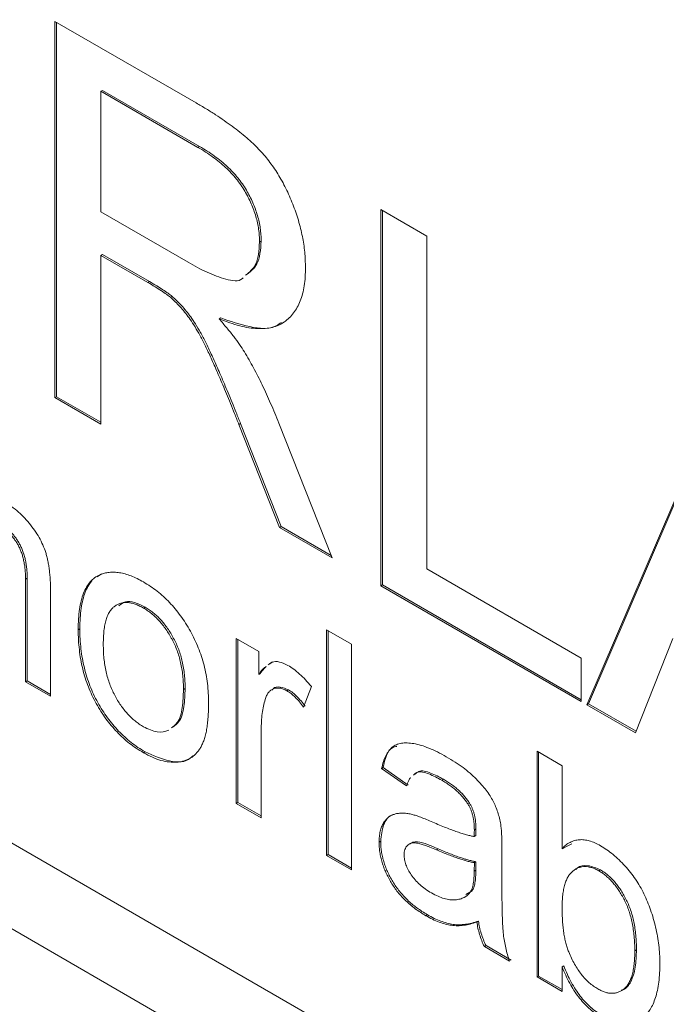
# Model space of a CAD drawing. Units: inches. Extents: x 0.3 to 10.6, y 0.4 to 8.2.
# Drawn here: x 1 to 1.1, y 1.1 to 1.3 of the extents above; entities that cross this region are included whole.
import ezdxf

# ---------------------------------------------------------------- set-up
doc = ezdxf.new("R2010")
doc.units = ezdxf.units.IN
doc.header["$MEASUREMENT"] = 0

msp = doc.modelspace()

# ---------------------------------------------------------------- linework, layer by layer
at = {"color": 7, "linetype": 'Continuous', "lineweight": 0}
for p, q in [((0.57217, 1.36827), (1.45605, 0.85801)), ((0.58356, 1.34308), (1.46744, 0.83283)), ((0.9647, 1.32538), (0.99538, 1.30767)), ((0.9647, 1.24373), (0.9647, 1.32538)), ((0.96506, 1.24393), (0.96506, 1.32518)), ((0.97503, 1.31041), (0.97467, 1.3102)), ((0.97467, 1.3102), (0.97467, 1.28403)), ((0.99575, 1.29804), (0.97467, 1.3102)), ((0.9961, 1.29824), (0.97503, 1.31041)), ((0.9961, 1.29824), (0.99575, 1.29804)), ((1.03541, 1.28456), (1.04538, 1.2788)), ((1.03541, 1.20291), (1.03541, 1.28456)), ((1.03577, 1.20311), (1.03577, 1.28436)), ((0.97467, 1.28403), (0.99361, 1.2731)), ((1.04538, 1.2788), (1.04538, 1.20657)), ((1.00948, 1.27768), (1.00912, 1.27748)), ((0.97503, 1.27481), (0.97467, 1.27461)), ((0.98489, 1.26871), (0.97467, 1.27461)), ((0.97467, 1.27461), (0.97467, 1.23797)), ((0.98524, 1.26892), (0.97503, 1.27481)), ((0.98524, 1.26892), (0.98489, 1.26871)), ((0.99016, 1.2657), (0.9898, 1.2655)), ((1.00069, 1.26104), (1.00034, 1.26084)), ((0.96506, 1.24393), (0.9647, 1.24373)), ((0.97467, 1.23797), (0.9647, 1.24373)), ((0.97467, 1.23838), (0.96506, 1.24393)), ((1.08013, 1.17709), (1.10821, 1.24254)), ((1.08048, 1.1773), (1.10842, 1.24242)), ((1.005, 1.23811), (1.00465, 1.23791)), ((1.01346, 1.21558), (1.00465, 1.23791)), ((1.01381, 1.21579), (1.005, 1.23811)), ((1.01329, 1.23822), (1.02489, 1.20898)), ((1.01381, 1.21579), (1.01346, 1.21558)), ((1.02468, 1.20951), (1.01381, 1.21579)), ((1.02489, 1.20898), (1.01346, 1.21558)), ((0.97389, 1.20481), (0.9748, 1.20548)), ((1.04538, 1.20657), (1.07893, 1.18721)), ((0.95871, 1.20452), (0.95836, 1.20432)), ((0.95836, 1.18207), (0.95836, 1.20432)), ((0.95871, 1.18227), (0.95871, 1.20452)), ((1.03577, 1.20311), (1.03541, 1.20291)), ((1.07893, 1.17819), (1.03577, 1.20311)), ((0.9638, 1.2015), (0.9638, 1.17893)), ((1.07893, 1.17779), (1.03541, 1.20291)), ((0.97844, 1.19893), (0.978, 1.19867)), ((0.98429, 1.19828), (0.98394, 1.19808)), ((0.97013, 1.19358), (0.96978, 1.19337)), ((1.02363, 1.19338), (1.02907, 1.19024)), ((1.02363, 1.14439), (1.02363, 1.19338)), ((1.02398, 1.14459), (1.02398, 1.19318)), ((1.00405, 1.19149), (1.00894, 1.18867)), ((1.00405, 1.15569), (1.00405, 1.19149)), ((1.0044, 1.1559), (1.0044, 1.19129)), ((1.02907, 1.19024), (1.02907, 1.14125)), ((1.09876, 1.19146), (1.09071, 1.17098)), ((1.00894, 1.18867), (1.00894, 1.18367)), ((1.01133, 1.18594), (1.01197, 1.18638)), ((1.07893, 1.18721), (1.07893, 1.17779)), ((1.00929, 1.18388), (1.00894, 1.18367)), ((0.95871, 1.18227), (0.95836, 1.18207)), ((0.9638, 1.17893), (0.95836, 1.18207)), ((0.9638, 1.17934), (0.95871, 1.18227)), ((0.99298, 1.1806), (0.99262, 1.18039)), ((1.01541, 1.18031), (1.01506, 1.18011)), ((1.02036, 1.18102), (1.01866, 1.17656)), ((1.08048, 1.1773), (1.08013, 1.17709)), ((1.09084, 1.17132), (1.08048, 1.1773)), ((1.09071, 1.17098), (1.08013, 1.17709)), ((1.00949, 1.17157), (1.00949, 1.15255)), ((0.98429, 1.16688), (0.98394, 1.16667)), ((1.06932, 1.167), (1.07476, 1.16386)), ((1.06932, 1.11801), (1.06932, 1.167)), ((1.06967, 1.11821), (1.06967, 1.1668)), ((1.03595, 1.16344), (1.03559, 1.16323)), ((1.04103, 1.15946), (1.03559, 1.16323)), ((1.04139, 1.15967), (1.03595, 1.16344)), ((1.07476, 1.16386), (1.07476, 1.14583)), ((1.04902, 1.16091), (1.04867, 1.16071)), ((1.0044, 1.1559), (1.00405, 1.15569)), ((1.00949, 1.15255), (1.00405, 1.15569)), ((1.00949, 1.15296), (1.0044, 1.1559)), ((1.05467, 1.15576), (1.05432, 1.15555)), ((1.05607, 1.15014), (1.05572, 1.14993)), ((1.0354, 1.14749), (1.03505, 1.14728)), ((1.05605, 1.14869), (1.05569, 1.14849)), ((1.04789, 1.1458), (1.04753, 1.14559)), ((1.0617, 1.14562), (1.0617, 1.13795)), ((1.07511, 1.14604), (1.07476, 1.14583)), ((1.07511, 1.14604), (1.07685, 1.14688)), ((1.02398, 1.14459), (1.02363, 1.14439)), ((1.02907, 1.14125), (1.02363, 1.14439)), ((1.02907, 1.14166), (1.02398, 1.14459)), ((1.05569, 1.14101), (1.05572, 1.14282)), ((1.05605, 1.14121), (1.05569, 1.14101)), ((1.05607, 1.14302), (1.05572, 1.14282)), ((1.05605, 1.14121), (1.05607, 1.14302)), ((1.08311, 1.14124), (1.08275, 1.14103)), ((1.05384, 1.13593), (1.05524, 1.13671)), ((1.05524, 1.13671), (1.05489, 1.13651)), ((1.05364, 1.13534), (1.05408, 1.1356)), ((1.04555, 1.13151), (1.0452, 1.13131)), ((1.05662, 1.13015), (1.05626, 1.12994)), ((1.05825, 1.12481), (1.05789, 1.1246)), ((1.06333, 1.12146), (1.05789, 1.1246)), ((1.06369, 1.12167), (1.05825, 1.12481)), ((1.09088, 1.1239), (1.09053, 1.1237)), ((1.07511, 1.12044), (1.07476, 1.12024)), ((1.07476, 1.12024), (1.07476, 1.11487)), ((1.06967, 1.11821), (1.06932, 1.11801)), ((1.07476, 1.11487), (1.06932, 1.11801)), ((1.07476, 1.11528), (1.06967, 1.11821))]:
    msp.add_line(p, q, dxfattribs=at)
for points, knots in [([(0.99538, 1.30767), (0.99611, 1.30725), (0.9975, 1.30643), (0.99953, 1.30517), (1.00142, 1.30388), (1.00318, 1.30265), (1.00481, 1.3014), (1.00631, 1.30016), (1.00767, 1.29894), (1.00891, 1.29771), (1.01006, 1.29646), (1.01113, 1.29512), (1.01216, 1.29374), (1.0131, 1.29226), (1.01401, 1.29073), (1.01485, 1.28912), (1.01563, 1.28744), (1.01659, 1.28513), (1.0176, 1.2822), (1.01846, 1.27871), (1.01901, 1.27525), (1.01906, 1.27307), (1.01909, 1.27196)], [0, 0, 0, 0, 0.062106, 0.120199, 0.174366, 0.225016, 0.272326, 0.316351, 0.356828, 0.393933, 0.429541, 0.46463, 0.49998, 0.535423, 0.57159, 0.608131, 0.645881, 0.684732, 0.762604, 0.840514, 0.919082, 1, 1, 1, 1]), ([(1.00912, 1.27748), (1.00911, 1.27794), (1.00908, 1.27885), (1.00895, 1.28025), (1.00869, 1.28165), (1.00834, 1.28305), (1.00788, 1.28444), (1.00732, 1.28582), (1.00667, 1.28721), (1.00591, 1.28858), (1.00505, 1.28993), (1.00406, 1.29124), (1.00296, 1.2925), (1.00174, 1.29371), (1.00041, 1.29487), (0.99896, 1.29598), (0.99739, 1.29707), (0.99631, 1.29771), (0.99575, 1.29804)], [0, 0, 0, 0, 0.060326, 0.11816, 0.174187, 0.229539, 0.28345, 0.337827, 0.392632, 0.448466, 0.505965, 0.565059, 0.626654, 0.692232, 0.761131, 0.83531, 0.915326, 1, 1, 1, 1]), ([(1.00948, 1.27768), (1.00946, 1.27815), (1.00944, 1.27906), (1.0093, 1.28045), (1.00904, 1.28186), (1.00869, 1.28325), (1.00823, 1.28464), (1.00768, 1.28603), (1.00702, 1.28741), (1.00627, 1.28878), (1.0054, 1.29014), (1.00442, 1.29145), (1.00331, 1.29271), (1.0021, 1.29391), (1.00076, 1.29508), (0.99931, 1.29618), (0.99775, 1.29727), (0.99666, 1.29791), (0.9961, 1.29824)], [0, 0, 0, 0, 0.060326, 0.11816, 0.174187, 0.229539, 0.28345, 0.337827, 0.392632, 0.448466, 0.505965, 0.565059, 0.626654, 0.692232, 0.761131, 0.83531, 0.915326, 1, 1, 1, 1]), ([(1.0061, 1.27032), (1.0069, 1.27095), (1.00877, 1.27242), (1.00899, 1.27564), (1.00912, 1.27748)], [0, 0, 0, 0, 0.428348, 1, 1, 1, 1]), ([(1.00646, 1.27052), (1.00725, 1.27115), (1.00912, 1.27262), (1.00935, 1.27584), (1.00948, 1.27768)], [0, 0, 0, 0, 0.428348, 1, 1, 1, 1]), ([(0.99361, 1.2731), (0.995, 1.27233), (0.99776, 1.27079), (1.00173, 1.26935), (1.00468, 1.26878), (1.00551, 1.26969), (1.00555, 1.26974)], [0, 0, 0, 0, 0.3275587, 0.6548627, 0.9804914, 1, 1, 1, 1]), ([(1.01909, 1.27196), (1.01908, 1.27127), (1.01905, 1.26991), (1.01884, 1.268), (1.01847, 1.26628), (1.01798, 1.2647), (1.01731, 1.26332), (1.01655, 1.26206), (1.01559, 1.26102), (1.01452, 1.26011), (1.01328, 1.25942), (1.0119, 1.25892), (1.01035, 1.2587), (1.00865, 1.25868), (1.0068, 1.25887), (1.00478, 1.25929), (1.00261, 1.25997), (1.00111, 1.26054), (1.00034, 1.26084)], [0, 0, 0, 0, 0.061418, 0.121304, 0.179238, 0.235956, 0.292239, 0.348223, 0.404476, 0.462061, 0.520714, 0.580393, 0.642245, 0.70636, 0.774297, 0.84526, 0.920621, 1, 1, 1, 1]), ([(0.9898, 1.2655), (0.98951, 1.26573), (0.98886, 1.26624), (0.98774, 1.26697), (0.98639, 1.26785), (0.98542, 1.26841), (0.98489, 1.26871)], [0, 0, 0, 0, 0.177495, 0.405226, 0.678388, 1, 1, 1, 1]), ([(0.99016, 1.2657), (0.98987, 1.26593), (0.98921, 1.26645), (0.9881, 1.26718), (0.98675, 1.26805), (0.98577, 1.26861), (0.98524, 1.26892)], [0, 0, 0, 0, 0.177495, 0.405226, 0.678388, 1, 1, 1, 1]), ([(1.00465, 1.23791), (1.00433, 1.2387), (1.00372, 1.24022), (1.00283, 1.24245), (1.00196, 1.24452), (1.00116, 1.24648), (1.00037, 1.24829), (0.99966, 1.24997), (0.99896, 1.25151), (0.99814, 1.25335), (0.99715, 1.25541), (0.99599, 1.2576), (0.99492, 1.25946), (0.99357, 1.26144), (0.9919, 1.26352), (0.99049, 1.26485), (0.9898, 1.2655)], [0, 0, 0, 0, 0.0807692, 0.1565175, 0.2279004, 0.2942657, 0.3568137, 0.4143493, 0.4675789, 0.5163175, 0.6042855, 0.6815253, 0.7476064, 0.8044293, 0.9054204, 1, 1, 1, 1]), ([(1.005, 1.23811), (1.00468, 1.2389), (1.00407, 1.24043), (1.00318, 1.24265), (1.00231, 1.24473), (1.00151, 1.24668), (1.00073, 1.24849), (1.00001, 1.25018), (0.99931, 1.25172), (0.99849, 1.25356), (0.9975, 1.25562), (0.99635, 1.2578), (0.99527, 1.25967), (0.99393, 1.26164), (0.99226, 1.26372), (0.99084, 1.26506), (0.99016, 1.2657)], [0, 0, 0, 0, 0.0807692, 0.1565175, 0.2279004, 0.2942657, 0.3568137, 0.4143493, 0.4675789, 0.5163175, 0.6042855, 0.6815253, 0.7476064, 0.8044293, 0.9054204, 1, 1, 1, 1]), ([(1.00034, 1.26084), (1.00091, 1.26018), (1.00199, 1.25893), (1.00348, 1.25707), (1.00476, 1.25533), (1.00549, 1.25418), (1.00584, 1.25364)], [0, 0, 0, 0, 0.293103, 0.554739, 0.791895, 1, 1, 1, 1]), ([(1.01386, 1.26007), (1.01349, 1.2598), (1.01171, 1.25846), (1.00702, 1.25886), (1.0028, 1.26031), (1.00069, 1.26104)], [0, 0, 0, 0, 0.112932, 0.555962, 1, 1, 1, 1]), ([(1.00584, 1.25364), (1.00651, 1.2525), (1.00788, 1.25016), (1.00975, 1.24642), (1.0116, 1.24242), (1.01272, 1.23965), (1.01329, 1.23822)], [0, 0, 0, 0, 0.2295426, 0.4707542, 0.7281685, 1, 1, 1, 1]), ([(0.95331, 1.22141), (0.95385, 1.22108), (0.95491, 1.22044), (0.95644, 1.21925), (0.95786, 1.21795), (0.95916, 1.21651), (0.96032, 1.215), (0.96132, 1.21341), (0.96214, 1.21177), (0.96266, 1.21037), (0.963, 1.20921), (0.9632, 1.20828), (0.96339, 1.20729), (0.96353, 1.20625), (0.96365, 1.20514), (0.96373, 1.20398), (0.96379, 1.20275), (0.96379, 1.20193), (0.9638, 1.2015)], [0, 0, 0, 0, 0.088975, 0.172513, 0.252613, 0.330478, 0.405193, 0.476331, 0.546438, 0.616245, 0.653199, 0.692872, 0.735749, 0.781323, 0.830805, 0.883765, 0.939831, 1, 1, 1, 1]), ([(0.95836, 1.20432), (0.95835, 1.20468), (0.95834, 1.20538), (0.95827, 1.20643), (0.95814, 1.20743), (0.95796, 1.20838), (0.95774, 1.2093), (0.95746, 1.21016), (0.95712, 1.21098), (0.95674, 1.21176), (0.9563, 1.21249), (0.95582, 1.21318), (0.9553, 1.21383), (0.95474, 1.21443), (0.95414, 1.21501), (0.95349, 1.21554), (0.9528, 1.21604), (0.95233, 1.21632), (0.95208, 1.21647)], [0, 0, 0, 0, 0.084252, 0.162651, 0.235532, 0.304056, 0.367977, 0.427923, 0.484653, 0.539657, 0.593806, 0.647402, 0.700585, 0.75578, 0.812922, 0.872386, 0.934115, 1, 1, 1, 1]), ([(0.95871, 1.20452), (0.95871, 1.20488), (0.9587, 1.20558), (0.95862, 1.20663), (0.95849, 1.20763), (0.95832, 1.20859), (0.95809, 1.2095), (0.95781, 1.21036), (0.95747, 1.21118), (0.95709, 1.21196), (0.95665, 1.21269), (0.95618, 1.21338), (0.95566, 1.21403), (0.95509, 1.21464), (0.95449, 1.21522), (0.95384, 1.21574), (0.95315, 1.21624), (0.95268, 1.21652), (0.95244, 1.21667)], [0, 0, 0, 0, 0.084252, 0.162651, 0.235532, 0.304056, 0.367977, 0.427923, 0.484653, 0.539657, 0.593806, 0.647402, 0.700585, 0.75578, 0.812922, 0.872386, 0.934115, 1, 1, 1, 1]), ([(0.96978, 1.19337), (0.96979, 1.19416), (0.96982, 1.19568), (0.97003, 1.1978), (0.9704, 1.19966), (0.9709, 1.20128), (0.97156, 1.20266), (0.97237, 1.20379), (0.97332, 1.20469), (0.97407, 1.20508), (0.97444, 1.20527)], [0, 0, 0, 0, 0.148743, 0.287828, 0.419547, 0.543761, 0.661832, 0.776707, 0.888407, 1, 1, 1, 1]), ([(0.97444, 1.20527), (0.97477, 1.2054), (0.97543, 1.20565), (0.97649, 1.20583), (0.9776, 1.20587), (0.97876, 1.20576), (0.97998, 1.20549), (0.98125, 1.20506), (0.98258, 1.20449), (0.98348, 1.20399), (0.98394, 1.20373)], [0, 0, 0, 0, 0.1243018, 0.2463356, 0.3675992, 0.4890978, 0.6123714, 0.7377661, 0.8664315, 1, 1, 1, 1]), ([(0.97013, 1.19358), (0.97015, 1.19437), (0.97018, 1.19589), (0.97039, 1.198), (0.97075, 1.19986), (0.97126, 1.20149), (0.97191, 1.20287), (0.97247, 1.20364), (0.97278, 1.20399), (0.97278, 1.204)], [0, 0, 0, 0, 0.1487426, 0.2878278, 0.4195473, 0.5437611, 0.6618315, 0.7767072, 0.78, 0.78, 0.78, 0.78]), ([(0.98394, 1.20373), (0.98445, 1.20342), (0.98544, 1.20281), (0.9869, 1.20176), (0.98828, 1.20057), (0.9896, 1.1993), (0.99084, 1.1979), (0.99202, 1.1964), (0.99311, 1.19478), (0.99413, 1.19307), (0.99506, 1.19128), (0.99586, 1.18944), (0.99654, 1.18756), (0.99711, 1.18563), (0.99754, 1.18365), (0.99784, 1.18164), (0.99803, 1.17958), (0.99805, 1.17824), (0.99806, 1.17755)], [0, 0, 0, 0, 0.064148, 0.125517, 0.185171, 0.243479, 0.301291, 0.358638, 0.417072, 0.476329, 0.536519, 0.596593, 0.65777, 0.720728, 0.785986, 0.853812, 0.925134, 1, 1, 1, 1]), ([(0.98394, 1.19808), (0.98363, 1.19824), (0.98303, 1.19857), (0.98214, 1.19894), (0.9813, 1.19917), (0.98049, 1.19929), (0.97973, 1.19927), (0.979, 1.19914), (0.97832, 1.19887), (0.97768, 1.1985), (0.9771, 1.19797), (0.97659, 1.19731), (0.97616, 1.1965), (0.97582, 1.19553), (0.97555, 1.19443), (0.97535, 1.19317), (0.97525, 1.19177), (0.97523, 1.19077), (0.97522, 1.19025)], [0, 0, 0, 0, 0.057572, 0.113525, 0.16803, 0.221442, 0.274791, 0.328993, 0.38456, 0.441418, 0.500218, 0.560953, 0.623845, 0.690365, 0.760623, 0.835647, 0.915291, 1, 1, 1, 1]), ([(0.98429, 1.19828), (0.98273, 1.19902), (0.98044, 1.20011), (0.97905, 1.19893), (0.9786, 1.19855)], [0, 0, 0, 0, 0.68234, 1, 1, 1, 1]), ([(0.99262, 1.18039), (0.99261, 1.1809), (0.9926, 1.18189), (0.99249, 1.18338), (0.99229, 1.18482), (0.99202, 1.18621), (0.99168, 1.18755), (0.99124, 1.18884), (0.99074, 1.19009), (0.99015, 1.19128), (0.9895, 1.1924), (0.98883, 1.19346), (0.9881, 1.19443), (0.98734, 1.19532), (0.98654, 1.19614), (0.98571, 1.19688), (0.98484, 1.19753), (0.98424, 1.19789), (0.98394, 1.19808)], [0, 0, 0, 0, 0.083105, 0.161625, 0.235488, 0.305082, 0.370932, 0.434377, 0.495152, 0.555043, 0.613396, 0.669678, 0.724129, 0.778165, 0.832455, 0.88662, 0.942226, 1, 1, 1, 1]), ([(0.99298, 1.1806), (0.99297, 1.18111), (0.99295, 1.1821), (0.99284, 1.18358), (0.99265, 1.18502), (0.99238, 1.18641), (0.99203, 1.18775), (0.9916, 1.18904), (0.99109, 1.19029), (0.9905, 1.19148), (0.98986, 1.19261), (0.98918, 1.19366), (0.98846, 1.19463), (0.9877, 1.19553), (0.9869, 1.19634), (0.98606, 1.19708), (0.98519, 1.19773), (0.98459, 1.1981), (0.98429, 1.19828)], [0, 0, 0, 0, 0.083105, 0.161625, 0.235488, 0.305082, 0.370932, 0.434377, 0.495152, 0.555043, 0.613396, 0.669678, 0.724129, 0.778165, 0.832455, 0.88662, 0.942226, 1, 1, 1, 1]), ([(0.98394, 1.16667), (0.98342, 1.16699), (0.98241, 1.1676), (0.98093, 1.16867), (0.97953, 1.16985), (0.9782, 1.17115), (0.97695, 1.17254), (0.97578, 1.17404), (0.97468, 1.17565), (0.97367, 1.17736), (0.97274, 1.17915), (0.97195, 1.18101), (0.97128, 1.18293), (0.97072, 1.18491), (0.9703, 1.18695), (0.97, 1.18905), (0.96981, 1.19122), (0.96979, 1.19264), (0.96978, 1.19337)], [0, 0, 0, 0, 0.063917, 0.125103, 0.184167, 0.242087, 0.298594, 0.354794, 0.411846, 0.469665, 0.528424, 0.587979, 0.649017, 0.712546, 0.778767, 0.848339, 0.922072, 1, 1, 1, 1]), ([(0.98429, 1.16688), (0.98378, 1.16719), (0.98276, 1.1678), (0.98129, 1.16887), (0.97988, 1.17006), (0.97856, 1.17135), (0.9773, 1.17275), (0.97613, 1.17425), (0.97503, 1.17585), (0.97402, 1.17756), (0.97309, 1.17935), (0.97231, 1.18121), (0.97163, 1.18313), (0.97108, 1.18512), (0.97066, 1.18716), (0.97035, 1.18926), (0.97016, 1.19142), (0.97014, 1.19285), (0.97013, 1.19358)], [0, 0, 0, 0, 0.063917, 0.125103, 0.184167, 0.242087, 0.298594, 0.354794, 0.411846, 0.469665, 0.528424, 0.587979, 0.649017, 0.712546, 0.778767, 0.848339, 0.922072, 1, 1, 1, 1]), ([(0.97522, 1.19025), (0.97523, 1.18972), (0.97524, 1.1887), (0.97535, 1.18717), (0.97555, 1.18569), (0.97582, 1.18427), (0.97617, 1.18291), (0.97659, 1.18159), (0.9771, 1.18033), (0.97768, 1.17914), (0.97832, 1.17802), (0.979, 1.17697), (0.97973, 1.176), (0.98049, 1.1751), (0.98129, 1.17428), (0.98214, 1.17354), (0.98303, 1.17288), (0.98363, 1.17251), (0.98394, 1.17232)], [0, 0, 0, 0, 0.085097, 0.164606, 0.239503, 0.309642, 0.37605, 0.439316, 0.500402, 0.559102, 0.616243, 0.671376, 0.725487, 0.778745, 0.832255, 0.886667, 0.942526, 1, 1, 1, 1]), ([(1.01097, 1.18574), (1.01124, 1.18596), (1.0119, 1.1865), (1.01343, 1.18651), (1.01466, 1.18593), (1.01527, 1.18564)], [0, 0, 0, 0, 0.250953, 0.625448, 1, 1, 1, 1]), ([(1.00894, 1.18367), (1.00922, 1.18404), (1.00962, 1.18459), (1.01007, 1.18508), (1.01022, 1.18523)], [0, 0, 0, 0, 0.1896588, 0.28, 0.28, 0.28, 0.28]), ([(1.00929, 1.18388), (1.00957, 1.18425), (1.00997, 1.18479), (1.01042, 1.18528), (1.01057, 1.18543)], [0, 0, 0, 0, 0.1896588, 0.28, 0.28, 0.28, 0.28]), ([(1.01527, 1.18564), (1.01569, 1.18538), (1.01655, 1.18484), (1.01782, 1.18376), (1.01912, 1.18251), (1.01994, 1.18153), (1.02036, 1.18102)], [0, 0, 0, 0, 0.2357793, 0.4778964, 0.7321414, 1, 1, 1, 1]), ([(0.99, 1.17206), (0.99046, 1.17241), (0.99169, 1.17334), (0.99247, 1.17641), (0.99257, 1.17907), (0.99262, 1.18039)], [0, 0, 0, 0, 0.225991, 0.612543, 1, 1, 1, 1]), ([(0.99035, 1.17227), (0.99081, 1.17261), (0.99204, 1.17354), (0.99282, 1.17662), (0.99293, 1.17927), (0.99298, 1.1806)], [0, 0, 0, 0, 0.225991, 0.612543, 1, 1, 1, 1]), ([(1.01506, 1.18011), (1.0148, 1.18025), (1.01428, 1.18051), (1.01352, 1.18072), (1.01281, 1.18073), (1.01215, 1.18059), (1.01156, 1.18026), (1.01104, 1.17977), (1.01062, 1.1791), (1.01043, 1.17855), (1.01033, 1.17826)], [0, 0, 0, 0, 0.118284, 0.234785, 0.35109, 0.472603, 0.597603, 0.724666, 0.858177, 1, 1, 1, 1]), ([(1.01541, 1.18031), (1.01481, 1.18057), (1.01359, 1.18108), (1.01232, 1.18094), (1.01197, 1.18038), (1.01191, 1.18028)], [0, 0, 0, 0, 0.452777, 0.906153, 1, 1, 1, 1]), ([(1.01866, 1.17656), (1.01837, 1.17695), (1.0178, 1.17772), (1.01689, 1.17871), (1.01598, 1.17953), (1.01536, 1.17992), (1.01506, 1.18011)], [0, 0, 0, 0, 0.273331, 0.527147, 0.767135, 1, 1, 1, 1]), ([(1.01902, 1.17676), (1.01872, 1.17716), (1.01815, 1.17792), (1.01724, 1.17891), (1.01633, 1.17974), (1.01572, 1.18012), (1.01541, 1.18031)], [0, 0, 0, 0, 0.273331, 0.527147, 0.767135, 1, 1, 1, 1]), ([(0.99806, 1.17755), (0.99806, 1.17699), (0.99805, 1.17592), (0.99796, 1.17439), (0.99783, 1.17299), (0.99765, 1.1717), (0.9974, 1.17054), (0.9971, 1.1695), (0.99675, 1.16858), (0.99634, 1.16778), (0.99587, 1.16709), (0.99535, 1.16649), (0.99479, 1.16596), (0.99418, 1.16553), (0.99352, 1.16518), (0.9928, 1.1649), (0.99204, 1.16472), (0.99096, 1.16458), (0.98954, 1.16461), (0.98774, 1.16497), (0.98586, 1.16564), (0.98459, 1.16632), (0.98394, 1.16667)], [0, 0, 0, 0, 0.058698, 0.114042, 0.166463, 0.216071, 0.262728, 0.306876, 0.348818, 0.388675, 0.427002, 0.46511, 0.502535, 0.539692, 0.577048, 0.61431, 0.652436, 0.690862, 0.76791, 0.844221, 0.92114, 1, 1, 1, 1]), ([(1.01033, 1.17826), (1.0102, 1.17778), (1.00993, 1.1768), (1.00968, 1.17518), (1.00951, 1.17345), (1.00949, 1.1722), (1.00949, 1.17157)], [0, 0, 0, 0, 0.23826, 0.483736, 0.736379, 1, 1, 1, 1]), ([(0.98394, 1.17232), (0.98495, 1.17183), (0.98698, 1.17084), (0.9886, 1.17131), (0.98941, 1.17154)], [0, 0, 0, 0, 0.502744, 1, 1, 1, 1]), ([(1.03559, 1.16323), (1.03572, 1.16375), (1.03596, 1.16475), (1.03649, 1.16603), (1.03713, 1.16707), (1.03788, 1.16789), (1.03881, 1.16844), (1.03989, 1.16877), (1.04117, 1.16884), (1.0426, 1.16868), (1.04418, 1.1683), (1.0459, 1.16769), (1.04773, 1.16686), (1.04899, 1.16616), (1.04964, 1.1658)], [0, 0, 0, 0, 0.085106, 0.164334, 0.238081, 0.308283, 0.378105, 0.450848, 0.528549, 0.612377, 0.70145, 0.795476, 0.894773, 1, 1, 1, 1]), ([(0.99462, 1.16601), (0.99447, 1.16585), (0.99331, 1.16456), (0.98962, 1.16449), (0.98607, 1.16608), (0.98429, 1.16688)], [0, 0, 0, 0, 0.066427, 0.532885, 1, 1, 1, 1]), ([(1.03595, 1.16344), (1.03633, 1.16529), (1.03681, 1.1676), (1.03859, 1.16798), (1.03894, 1.16805)], [0, 0, 0, 0, 0.805269, 1, 1, 1, 1]), ([(1.04964, 1.1658), (1.05028, 1.16542), (1.05149, 1.1647), (1.05321, 1.16351), (1.05475, 1.1623), (1.0561, 1.16104), (1.05727, 1.1598), (1.05828, 1.15858), (1.05912, 1.15739), (1.05981, 1.1562), (1.06037, 1.15499), (1.06081, 1.15375), (1.06119, 1.15245), (1.06135, 1.15159), (1.06144, 1.15114)], [0, 0, 0, 0, 0.127694, 0.243353, 0.347727, 0.441816, 0.526583, 0.602845, 0.672134, 0.735791, 0.797791, 0.861774, 0.928538, 1, 1, 1, 1]), ([(1.04867, 1.16071), (1.04775, 1.1612), (1.04591, 1.16217), (1.04357, 1.16281), (1.04277, 1.16205), (1.04253, 1.16182)], [0, 0, 0, 0, 0.414316, 0.82567, 1, 1, 1, 1]), ([(1.04902, 1.16091), (1.0481, 1.1614), (1.04627, 1.16237), (1.04393, 1.16302), (1.04312, 1.16225), (1.04288, 1.16203)], [0, 0, 0, 0, 0.414316, 0.82567, 1, 1, 1, 1]), ([(1.04187, 1.16132), (1.04172, 1.16112), (1.04139, 1.16055), (1.04117, 1.15988), (1.04103, 1.15946)], [0.78, 0.78, 0.78, 0.78, 0.8653355, 1, 1, 1, 1]), ([(1.05432, 1.15555), (1.05415, 1.1558), (1.05382, 1.15631), (1.05324, 1.15701), (1.05262, 1.15771), (1.05194, 1.15837), (1.0512, 1.15899), (1.05041, 1.1596), (1.04956, 1.16018), (1.04897, 1.16053), (1.04867, 1.16071)], [0, 0, 0, 0, 0.10497, 0.21464, 0.328561, 0.446665, 0.573274, 0.706537, 0.848573, 1, 1, 1, 1]), ([(1.05467, 1.15576), (1.05451, 1.156), (1.05417, 1.15651), (1.0536, 1.15721), (1.05298, 1.15791), (1.05229, 1.15857), (1.05156, 1.1592), (1.05076, 1.1598), (1.04991, 1.16038), (1.04932, 1.16073), (1.04902, 1.16091)], [0, 0, 0, 0, 0.10497, 0.21464, 0.328561, 0.446665, 0.573274, 0.706537, 0.848573, 1, 1, 1, 1]), ([(1.05572, 1.14993), (1.05571, 1.15021), (1.0557, 1.15075), (1.05565, 1.15154), (1.05553, 1.15231), (1.05538, 1.15303), (1.05519, 1.15372), (1.05494, 1.15437), (1.05466, 1.15498), (1.05443, 1.15536), (1.05432, 1.15555)], [0, 0, 0, 0, 0.157694, 0.30275, 0.438168, 0.564705, 0.681763, 0.791831, 0.896524, 1, 1, 1, 1]), ([(1.05607, 1.15014), (1.05607, 1.15042), (1.05605, 1.15095), (1.056, 1.15175), (1.05589, 1.15251), (1.05574, 1.15323), (1.05555, 1.15392), (1.05529, 1.15457), (1.05502, 1.15519), (1.05479, 1.15557), (1.05467, 1.15576)], [0, 0, 0, 0, 0.157694, 0.30275, 0.438168, 0.564705, 0.681763, 0.791831, 0.896524, 1, 1, 1, 1]), ([(1.03505, 1.14728), (1.03506, 1.1477), (1.03508, 1.14853), (1.03527, 1.14965), (1.03559, 1.15063), (1.03602, 1.15148), (1.03656, 1.15218), (1.03717, 1.15276), (1.03785, 1.15318), (1.03863, 1.15343), (1.03946, 1.15356), (1.04034, 1.15357), (1.04128, 1.1535), (1.04193, 1.15335), (1.04226, 1.15328)], [0, 0, 0, 0, 0.090112, 0.177281, 0.262877, 0.348059, 0.432222, 0.513208, 0.593481, 0.672827, 0.752511, 0.833621, 0.91551, 1, 1, 1, 1]), ([(1.0354, 1.14749), (1.03554, 1.14872), (1.0358, 1.15118), (1.03712, 1.15303), (1.03819, 1.15327), (1.03833, 1.1533)], [0, 0, 0, 0, 0.466252, 0.932783, 1, 1, 1, 1]), ([(1.04226, 1.15328), (1.04253, 1.1532), (1.04315, 1.15303), (1.04417, 1.15265), (1.04538, 1.15218), (1.04626, 1.1518), (1.04673, 1.1516)], [0, 0, 0, 0, 0.18881, 0.417458, 0.688497, 1, 1, 1, 1]), ([(1.04673, 1.1516), (1.04722, 1.15139), (1.04816, 1.15099), (1.04954, 1.15042), (1.05081, 1.14993), (1.05198, 1.14951), (1.05306, 1.14914), (1.05402, 1.14886), (1.0549, 1.14864), (1.05544, 1.14854), (1.05569, 1.14849)], [0, 0, 0, 0, 0.161961, 0.31289, 0.454014, 0.584335, 0.703729, 0.812669, 0.911079, 1, 1, 1, 1]), ([(1.05569, 1.14849), (1.0557, 1.14866), (1.0557, 1.14897), (1.05571, 1.14939), (1.05572, 1.14969), (1.05572, 1.14987), (1.05572, 1.14993)], [0, 0, 0, 0, 0.35568, 0.644278, 0.859095, 1, 1, 1, 1]), ([(1.05605, 1.14869), (1.05605, 1.14886), (1.05606, 1.14917), (1.05606, 1.14959), (1.05607, 1.1499), (1.05607, 1.15007), (1.05607, 1.15014)], [0, 0, 0, 0, 0.35568, 0.644278, 0.859095, 1, 1, 1, 1]), ([(1.06144, 1.15114), (1.06148, 1.15081), (1.06158, 1.15005), (1.06164, 1.14882), (1.0617, 1.1473), (1.0617, 1.14621), (1.0617, 1.14562)], [0, 0, 0, 0, 0.1714607, 0.394486, 0.6699947, 1, 1, 1, 1]), ([(1.04555, 1.13151), (1.04515, 1.13175), (1.04438, 1.13222), (1.04326, 1.13299), (1.04221, 1.13382), (1.04124, 1.1347), (1.04032, 1.13561), (1.03948, 1.1366), (1.03871, 1.13762), (1.03802, 1.13869), (1.03741, 1.13978), (1.03687, 1.14087), (1.03642, 1.14198), (1.03604, 1.14308), (1.03575, 1.14419), (1.03555, 1.1453), (1.03543, 1.14641), (1.03541, 1.14712), (1.0354, 1.14749)], [0, 0, 0, 0, 0.078668, 0.152594, 0.222863, 0.289895, 0.354043, 0.415825, 0.476257, 0.535647, 0.59403, 0.651213, 0.707464, 0.763721, 0.820383, 0.878679, 0.938165, 1, 1, 1, 1]), ([(1.07476, 1.14583), (1.07503, 1.14611), (1.07556, 1.14665), (1.07647, 1.14725), (1.07744, 1.14763), (1.07845, 1.14783), (1.07953, 1.14781), (1.08066, 1.14758), (1.08186, 1.14715), (1.08267, 1.14672), (1.08309, 1.14649)], [0, 0, 0, 0, 0.139614, 0.271351, 0.396873, 0.518321, 0.637349, 0.755389, 0.875626, 1, 1, 1, 1]), ([(1.0452, 1.13131), (1.0448, 1.13155), (1.04403, 1.13201), (1.04291, 1.13278), (1.04186, 1.13361), (1.04088, 1.1345), (1.03997, 1.13541), (1.03913, 1.13639), (1.03836, 1.13741), (1.03767, 1.13848), (1.03706, 1.13957), (1.03652, 1.14067), (1.03607, 1.14177), (1.03569, 1.14288), (1.0354, 1.14399), (1.0352, 1.14509), (1.03508, 1.1462), (1.03506, 1.14692), (1.03505, 1.14728)], [0, 0, 0, 0, 0.078668, 0.152594, 0.222863, 0.289895, 0.354043, 0.415825, 0.476257, 0.535647, 0.59403, 0.651213, 0.707464, 0.763721, 0.820383, 0.878679, 0.938165, 1, 1, 1, 1]), ([(1.04753, 1.14559), (1.04706, 1.14579), (1.04617, 1.14617), (1.04496, 1.14661), (1.04398, 1.14692), (1.0432, 1.1471), (1.04256, 1.14714), (1.04203, 1.14705), (1.04156, 1.14687), (1.04118, 1.14657), (1.04087, 1.14617), (1.04064, 1.1457), (1.04051, 1.14514), (1.0405, 1.14471), (1.04049, 1.1445)], [0, 0, 0, 0, 0.157179, 0.290109, 0.398882, 0.483917, 0.555629, 0.624345, 0.689665, 0.753686, 0.816545, 0.877604, 0.938134, 1, 1, 1, 1]), ([(1.04789, 1.1458), (1.04635, 1.14649), (1.04442, 1.14735), (1.04235, 1.14733), (1.04186, 1.14697), (1.04162, 1.1468)], [0, 0, 0, 0, 0.67442, 0.843052, 1, 1, 1, 1]), ([(1.05572, 1.14282), (1.05548, 1.14286), (1.05497, 1.14294), (1.05416, 1.14316), (1.05327, 1.1434), (1.05228, 1.14374), (1.05122, 1.1441), (1.05006, 1.14454), (1.04883, 1.14504), (1.04797, 1.1454), (1.04753, 1.14559)], [0, 0, 0, 0, 0.091169, 0.192402, 0.302457, 0.421923, 0.552321, 0.691338, 0.841219, 1, 1, 1, 1]), ([(1.05607, 1.14302), (1.05583, 1.14306), (1.05533, 1.14315), (1.05451, 1.14337), (1.05362, 1.14361), (1.05263, 1.14394), (1.05157, 1.1443), (1.05042, 1.14475), (1.04918, 1.14525), (1.04833, 1.14561), (1.04789, 1.1458)], [0, 0, 0, 0, 0.091169, 0.192402, 0.302457, 0.421923, 0.552321, 0.691338, 0.841219, 1, 1, 1, 1]), ([(1.08309, 1.14649), (1.08355, 1.14621), (1.08447, 1.14566), (1.08582, 1.14461), (1.08713, 1.14344), (1.0884, 1.14213), (1.0896, 1.14071), (1.0907, 1.13923), (1.09167, 1.13766), (1.09254, 1.13602), (1.09331, 1.13431), (1.09398, 1.13254), (1.09458, 1.13069), (1.09507, 1.12878), (1.09547, 1.12684), (1.09576, 1.12489), (1.09593, 1.12296), (1.09596, 1.12169), (1.09597, 1.12106)], [0, 0, 0, 0, 0.0610904, 0.1210311, 0.1807844, 0.2411224, 0.3007314, 0.3586666, 0.4156802, 0.4732222, 0.5317961, 0.5919713, 0.6549545, 0.7209027, 0.7887331, 0.8573052, 0.9277055, 1, 1, 1, 1]), ([(1.04049, 1.1445), (1.04051, 1.14415), (1.04054, 1.14348), (1.04085, 1.14237), (1.04134, 1.14125), (1.04201, 1.14013), (1.04287, 1.13903), (1.04391, 1.138), (1.04512, 1.13705), (1.04598, 1.13652), (1.04644, 1.13624)], [0, 0, 0, 0, 0.106191, 0.208708, 0.313361, 0.426462, 0.548004, 0.681596, 0.831457, 1, 1, 1, 1]), ([(1.05489, 1.13651), (1.05502, 1.13674), (1.05529, 1.13725), (1.05551, 1.13829), (1.05567, 1.13954), (1.05569, 1.1405), (1.05569, 1.14101)], [0, 0, 0, 0, 0.2016554, 0.4336305, 0.6976394, 1, 1, 1, 1]), ([(1.05524, 1.13671), (1.05537, 1.13695), (1.05565, 1.13745), (1.05587, 1.13849), (1.05603, 1.13975), (1.05604, 1.1407), (1.05605, 1.14121)], [0, 0, 0, 0, 0.2016554, 0.4336305, 0.6976394, 1, 1, 1, 1]), ([(1.08275, 1.14103), (1.08249, 1.14118), (1.08196, 1.14147), (1.08118, 1.14175), (1.08043, 1.14193), (1.07971, 1.14199), (1.07901, 1.14193), (1.07835, 1.14175), (1.07771, 1.14146), (1.07711, 1.14104), (1.07656, 1.14051), (1.07607, 1.13984), (1.07566, 1.13903), (1.07533, 1.13809), (1.07507, 1.13702), (1.07489, 1.13581), (1.07477, 1.13448), (1.07476, 1.13352), (1.07476, 1.13303)], [0, 0, 0, 0, 0.05286, 0.104745, 0.156273, 0.207592, 0.259901, 0.31415, 0.370624, 0.429854, 0.490838, 0.553533, 0.618876, 0.687066, 0.758841, 0.834542, 0.914615, 1, 1, 1, 1]), ([(1.08311, 1.14124), (1.08218, 1.14163), (1.08031, 1.14243), (1.07849, 1.14213), (1.07787, 1.14145), (1.07777, 1.14135)], [0, 0, 0, 0, 0.460392, 0.921539, 1, 1, 1, 1]), ([(1.09053, 1.1237), (1.09053, 1.12423), (1.09051, 1.12526), (1.0904, 1.12682), (1.09023, 1.1283), (1.08998, 1.12971), (1.08967, 1.13106), (1.08928, 1.13234), (1.08882, 1.13356), (1.08828, 1.13471), (1.08769, 1.13578), (1.08708, 1.13678), (1.08643, 1.13769), (1.08576, 1.13853), (1.08505, 1.13928), (1.08431, 1.13996), (1.08354, 1.14055), (1.08302, 1.14087), (1.08275, 1.14103)], [0, 0, 0, 0, 0.090406, 0.175515, 0.254494, 0.328258, 0.397249, 0.462739, 0.524188, 0.583214, 0.64007, 0.694185, 0.746198, 0.79692, 0.847174, 0.897138, 0.948041, 1, 1, 1, 1]), ([(1.09088, 1.1239), (1.09088, 1.12443), (1.09087, 1.12547), (1.09076, 1.12702), (1.09058, 1.1285), (1.09034, 1.12992), (1.09002, 1.13126), (1.08963, 1.13255), (1.08917, 1.13377), (1.08863, 1.13492), (1.08805, 1.13599), (1.08744, 1.13699), (1.08678, 1.13789), (1.08611, 1.13873), (1.0854, 1.13949), (1.08466, 1.14016), (1.08389, 1.14075), (1.08337, 1.14107), (1.08311, 1.14124)], [0, 0, 0, 0, 0.090406, 0.175515, 0.254494, 0.328258, 0.397249, 0.462739, 0.524188, 0.583214, 0.64007, 0.694185, 0.746198, 0.79692, 0.847174, 0.897138, 0.948041, 1, 1, 1, 1]), ([(1.0617, 1.13795), (1.06171, 1.13731), (1.06171, 1.13608), (1.06172, 1.13433), (1.06174, 1.13274), (1.06179, 1.1313), (1.06182, 1.13004), (1.06188, 1.12893), (1.06195, 1.12799), (1.06205, 1.12697), (1.06223, 1.12578), (1.06251, 1.12436), (1.06287, 1.12292), (1.06318, 1.12195), (1.06333, 1.12146)], [0, 0, 0, 0, 0.121744, 0.232308, 0.332328, 0.421205, 0.50015, 0.567993, 0.625354, 0.671656, 0.753768, 0.835272, 0.91738, 1, 1, 1, 1]), ([(1.04644, 1.13624), (1.04691, 1.13599), (1.04783, 1.13548), (1.04916, 1.13501), (1.05042, 1.13474), (1.05158, 1.13472), (1.05263, 1.13489), (1.05354, 1.13525), (1.05431, 1.13576), (1.05469, 1.13626), (1.05489, 1.13651)], [0, 0, 0, 0, 0.140553, 0.275516, 0.406786, 0.536132, 0.661649, 0.779376, 0.890775, 1, 1, 1, 1]), ([(1.07476, 1.13303), (1.07476, 1.13254), (1.07477, 1.13159), (1.07484, 1.1302), (1.07495, 1.12889), (1.0751, 1.12765), (1.0753, 1.12649), (1.07554, 1.12541), (1.07583, 1.12441), (1.07607, 1.12377), (1.07619, 1.12346)], [0, 0, 0, 0, 0.162693, 0.313598, 0.452965, 0.581116, 0.699763, 0.809241, 0.908169, 1, 1, 1, 1]), ([(1.05626, 1.12994), (1.05579, 1.12979), (1.05487, 1.12948), (1.05347, 1.12921), (1.05211, 1.12911), (1.05077, 1.1292), (1.04943, 1.12948), (1.04806, 1.12991), (1.04665, 1.1305), (1.04569, 1.13104), (1.0452, 1.13131)], [0, 0, 0, 0, 0.149631, 0.288282, 0.4156824, 0.5340256, 0.6478975, 0.7625629, 0.8796416, 1, 1, 1, 1]), ([(1.05662, 1.13015), (1.05614, 1.12999), (1.05522, 1.12969), (1.05382, 1.12942), (1.05246, 1.12931), (1.05113, 1.1294), (1.04979, 1.12968), (1.04842, 1.13012), (1.047, 1.13071), (1.04604, 1.13124), (1.04555, 1.13151)], [0, 0, 0, 0, 0.149631, 0.288282, 0.4156824, 0.5340256, 0.6478975, 0.7625629, 0.8796416, 1, 1, 1, 1]), ([(1.05789, 1.1246), (1.05769, 1.12504), (1.05729, 1.12592), (1.05683, 1.12726), (1.05647, 1.12861), (1.05633, 1.12949), (1.05626, 1.12994)], [0, 0, 0, 0, 0.245651, 0.491848, 0.74177, 1, 1, 1, 1]), ([(1.05825, 1.12481), (1.05805, 1.12525), (1.05765, 1.12612), (1.05718, 1.12746), (1.05683, 1.12881), (1.05669, 1.1297), (1.05662, 1.13015)], [0, 0, 0, 0, 0.245651, 0.491848, 0.74177, 1, 1, 1, 1]), ([(1.08758, 1.11514), (1.08772, 1.11517), (1.08866, 1.11536), (1.08984, 1.11704), (1.09078, 1.12004), (1.09085, 1.12261), (1.09088, 1.1239)], [0, 0, 0, 0, 0.050937, 0.333183, 0.666292, 1, 1, 1, 1]), ([(1.07619, 1.12346), (1.07639, 1.123), (1.07677, 1.1221), (1.07744, 1.12082), (1.07816, 1.11964), (1.07893, 1.11856), (1.07976, 1.1176), (1.08064, 1.11675), (1.08157, 1.116), (1.08221, 1.11561), (1.08253, 1.11541)], [0, 0, 0, 0, 0.139491, 0.270807, 0.395657, 0.516023, 0.63509, 0.753241, 0.874862, 1, 1, 1, 1]), ([(1.08253, 1.11541), (1.0828, 1.11526), (1.08333, 1.11497), (1.08411, 1.11469), (1.08486, 1.11449), (1.08558, 1.11446), (1.08627, 1.1145), (1.08694, 1.11469), (1.08757, 1.11498), (1.08818, 1.11538), (1.08873, 1.11593), (1.08922, 1.11662), (1.08963, 1.11745), (1.08995, 1.11842), (1.09022, 1.11953), (1.0904, 1.12079), (1.09051, 1.12218), (1.09053, 1.12318), (1.09053, 1.1237)], [0, 0, 0, 0, 0.052031, 0.103102, 0.153668, 0.204404, 0.255892, 0.309291, 0.364879, 0.422772, 0.483244, 0.545909, 0.611235, 0.679929, 0.752726, 0.829967, 0.912639, 1, 1, 1, 1]), ([(1.08306, 1.10945), (1.08263, 1.10972), (1.08178, 1.11024), (1.08055, 1.11123), (1.0794, 1.11238), (1.07831, 1.11367), (1.0773, 1.1151), (1.07637, 1.11669), (1.0755, 1.11841), (1.07501, 1.11962), (1.07476, 1.12024)], [0, 0, 0, 0, 0.1257, 0.245943, 0.363399, 0.481887, 0.602377, 0.727267, 0.859238, 1, 1, 1, 1]), ([(1.08341, 1.10965), (1.08298, 1.10992), (1.08214, 1.11045), (1.08091, 1.11144), (1.07975, 1.11258), (1.07867, 1.11387), (1.07765, 1.11531), (1.07672, 1.11689), (1.07586, 1.11862), (1.07536, 1.11982), (1.07511, 1.12044)], [0, 0, 0, 0, 0.1257, 0.245943, 0.363399, 0.481887, 0.602377, 0.727267, 0.859238, 1, 1, 1, 1]), ([(1.09597, 1.12106), (1.09596, 1.12033), (1.09594, 1.1189), (1.09576, 1.11691), (1.09546, 1.11512), (1.09505, 1.11353), (1.09451, 1.11213), (1.09387, 1.11093), (1.09309, 1.10993), (1.0922, 1.10914), (1.09122, 1.10854), (1.0902, 1.10812), (1.08913, 1.10787), (1.088, 1.10783), (1.08684, 1.10793), (1.08562, 1.10826), (1.08435, 1.10874), (1.08349, 1.10921), (1.08306, 1.10945)], [0, 0, 0, 0, 0.081547, 0.159082, 0.232277, 0.301956, 0.368652, 0.432493, 0.495122, 0.556507, 0.616456, 0.673744, 0.728914, 0.78321, 0.83649, 0.890185, 0.944499, 1, 1, 1, 1])]:
    msp.add_open_spline(points, degree=3, knots=knots, dxfattribs=at)

doc.saveas('drawing.dxf')
